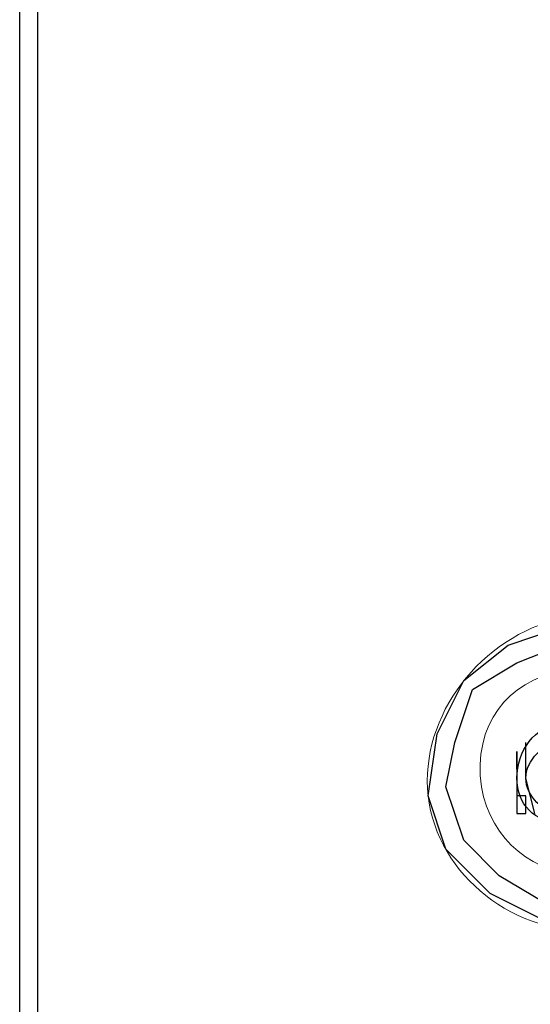
# Model space of a CAD drawing. Units: millimetres. Extents: x 3833 to 4130, y 1843 to 2053.
# Drawn here: x 3911 to 3914, y 1911 to 1915 of the extents above; entities that cross this region are included whole.
import ezdxf

# ---------------------------------------------------------------- set-up
doc = ezdxf.new("R2010")
doc.units = ezdxf.units.MM
doc.layers.add('Греерс', color=7, linetype='Continuous', lineweight=15)

# ---------------------------------------------------------------- blocks, each defined once
blk = doc.blocks.new('ВС-33100_сзади')
at = {"layer": 'Греерс', "lineweight": 25}
for points in [[(1.905, -13.8642), (1.905, 11.2395)], [(1.9897, 11.2395), (1.9897, -13.8642)], [(4.6567, -0.1058), (4.4027, -0.1058), (4.1487, 0.0212), (3.937, 0.2328), (3.8523, 0.4868), (3.8947, 0.7832), (4.0217, 1.0372), (4.2333, 1.2065), (4.4873, 1.2912)], [(4.6567, -0.0212), (4.4027, -0.0212), (4.191, 0.1058), (4.0217, 0.2752), (3.937, 0.5292), (3.9793, 0.7408), (4.064, 0.9948), (4.2757, 1.1218), (4.4873, 1.2065)], [(4.3603, 0.4022), (4.318, 0.5715), (4.318, 0.7408)], [(4.2757, 0.6138), (4.2757, 0.4868)], [(4.2757, 0.4868), (4.2757, 0.4022), (4.318, 0.4022), (4.318, 0.4868), (4.2757, 0.4868)]]:
    blk.add_lwpolyline(points, dxfattribs=at)
at = {"layer": 'Греерс', "lineweight": 0}
blk.add_lwpolyline([(4.2757, 0.4868), (4.2757, 0.4022), (4.318, 0.4022), (4.318, 0.4868), (4.2757, 0.4868)], dxfattribs=at)
for points, knots in [([(4.699, 3.9582), (4.6143, 4.7202), (3.937, 5.2705), (3.175, 5.1435), (3.175, 5.1435), (3.048, 5.1435), (3.048, 5.1435), (3.048, 5.1435), (3.0057, 5.3975), (3.0057, 5.3975), (3.0057, 5.3975), (3.1327, 5.3975), (3.1327, 5.3975), (4.0217, 5.5245), (4.826, 4.8895), (4.953, 4.0005), (4.953, 4.0005), (4.953, 3.8735), (4.953, 3.8735), (4.953, 3.8735), (4.699, 3.8312), (4.699, 3.8312), (4.699, 3.8312), (4.699, 3.9582), (4.699, 3.9582)], [0, 0, 0, 0, 1, 1, 1, 2, 2, 2, 3, 3, 3, 4, 4, 4, 5, 5, 5, 6, 6, 6, 7, 7, 7, 8, 8, 8, 8]), ([(4.699, 3.9582), (4.6143, 4.7202), (3.937, 5.2705), (3.175, 5.1435), (3.175, 5.1435), (3.048, 5.1435), (3.048, 5.1435), (3.048, 5.1435), (3.0057, 5.3975), (3.0057, 5.3975), (3.0057, 5.3975), (3.1327, 5.3975), (3.1327, 5.3975), (4.0217, 5.5245), (4.826, 4.8895), (4.953, 4.0005), (4.953, 4.0005), (4.953, 3.8735), (4.953, 3.8735), (4.953, 3.8735), (4.699, 3.8312), (4.699, 3.8312), (4.699, 3.8312), (4.699, 3.9582), (4.699, 3.9582)], [0, 0, 0, 0, 1, 1, 1, 2, 2, 2, 3, 3, 3, 4, 4, 4, 5, 5, 5, 6, 6, 6, 7, 7, 7, 8, 8, 8, 8]), ([(4.572, 3.9582), (4.4873, 4.6355), (3.8947, 5.1012), (3.175, 5.0165), (3.175, 5.0165), (3.048, 5.0165), (3.048, 5.0165), (3.048, 5.0165), (3.0057, 5.2705), (3.0057, 5.2705), (3.0057, 5.2705), (3.1327, 5.2705), (3.1327, 5.2705), (3.937, 5.3975), (4.699, 4.8048), (4.826, 4.0005), (4.826, 4.0005), (4.826, 3.8735), (4.826, 3.8735), (4.826, 3.8735), (4.572, 3.8312), (4.572, 3.8312), (4.572, 3.8312), (4.572, 3.9582), (4.572, 3.9582)], [0, 0, 0, 0, 1, 1, 1, 2, 2, 2, 3, 3, 3, 4, 4, 4, 5, 5, 5, 6, 6, 6, 7, 7, 7, 8, 8, 8, 8]), ([(4.4873, 1.0795), (4.2333, 1.0372), (4.064, 0.8255), (4.1063, 0.5292), (4.1487, 0.2752), (4.3603, 0.1058), (4.6143, 0.1058), (4.6143, 0.1058), (4.7413, 0.1482), (4.7413, 0.1482), (4.7413, 0.1482), (4.7837, -0.1058), (4.7837, -0.1058), (4.7837, -0.1058), (4.6567, -0.1482), (4.6567, -0.1482), (4.2757, -0.1905), (3.8947, 0.1058), (3.8523, 0.4868), (3.81, 0.8678), (4.1063, 1.2488), (4.4873, 1.3335), (4.4873, 1.3335), (4.6143, 1.3335), (4.6143, 1.3335), (4.6143, 1.3335), (4.6143, 1.0795), (4.6143, 1.0795), (4.6143, 1.0795), (4.4873, 1.0795), (4.4873, 1.0795)], [0, 0, 0, 0, 1, 1, 1, 2, 2, 2, 3, 3, 3, 4, 4, 4, 5, 5, 5, 6, 6, 6, 7, 7, 7, 8, 8, 8, 9, 9, 9, 10, 10, 10, 10]), ([(4.2757, 0.6985), (4.2757, 0.6985), (4.2757, 0.6138), (4.2757, 0.6138), (4.2757, 0.6138), (4.2757, 0.6985), (4.2757, 0.6985)], [0, 0, 0, 0, 1, 1, 1, 2, 2, 2, 2])]:
    blk.add_open_spline(points, degree=3, knots=knots, dxfattribs=at)
at = {"layer": 'Греерс', "lineweight": 25}
for points, knots in [([(4.699, 0.5715), (4.699, 0.6985), (4.6143, 0.8255), (4.4873, 0.8255), (4.3603, 0.8255), (4.2757, 0.6985), (4.2757, 0.5715), (4.2757, 0.4445), (4.3603, 0.3598), (4.4873, 0.3598), (4.6143, 0.3598), (4.699, 0.4445), (4.699, 0.5715)], [0, 0, 0, 0, 1, 1, 1, 2, 2, 2, 3, 3, 3, 4, 4, 4, 4]), ([(4.6567, 0.5715), (4.6567, 0.6562), (4.572, 0.7408), (4.4873, 0.7408), (4.4027, 0.7408), (4.318, 0.6562), (4.318, 0.5715), (4.318, 0.4868), (4.4027, 0.4022), (4.4873, 0.4022), (4.572, 0.4022), (4.6567, 0.4868), (4.6567, 0.5715)], [0, 0, 0, 0, 1, 1, 1, 2, 2, 2, 3, 3, 3, 4, 4, 4, 4]), ([(4.2757, 0.6985), (4.2757, 0.6985), (4.2757, 0.6138), (4.2757, 0.6138), (4.2757, 0.6138), (4.2757, 0.6985), (4.2757, 0.6985)], [0, 0, 0, 0, 1, 1, 1, 2, 2, 2, 2])]:
    blk.add_open_spline(points, degree=3, knots=knots, dxfattribs=at)

msp = doc.modelspace()

# ---------------------------------------------------------------- block references
at = {"layer": 'Греерс'}
msp.add_blockref('ВС-33100_сзади', (3909.3171, 1911.2673), dxfattribs=at)

doc.saveas('drawing.dxf')
